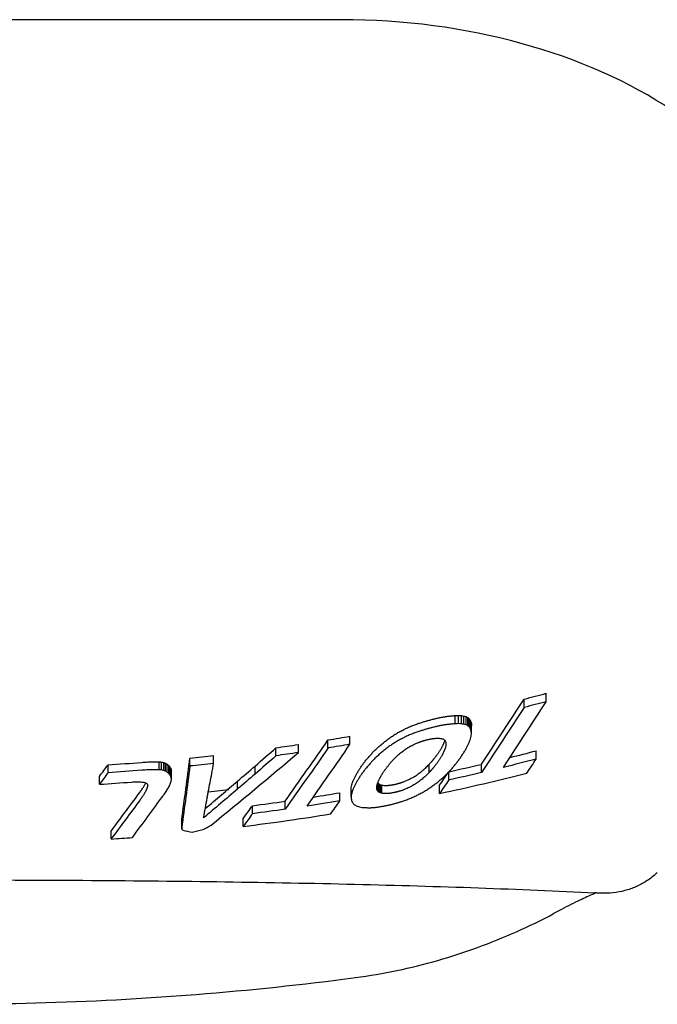
# Model space of a CAD drawing. Units: millimetres. Extents: x 0 to 1245, y -61 to 1362.
# Drawn here: x 607 to 637, y 554 to 601 of the extents above; entities that cross this region are included whole.
import ezdxf

# ---------------------------------------------------------------- set-up
doc = ezdxf.new("R2010")
doc.units = ezdxf.units.MM
doc.layers.add('PV-5398', color=7, linetype='Continuous')

# ---------------------------------------------------------------- blocks, each defined once
blk = doc.blocks.new('*U2')
at = {"layer": 'PV-5398'}
for p, q in [((714.993, -2355.458), (677.993, -2355.458)), ((724.795, -2388.111), (724.795, -2387.711)), ((723.741, -2388.384), (723.741, -2387.986)), ((720.438, -2389.167), (720.438, -2388.774)), ((720.591, -2389.164), (720.591, -2388.77)), ((720.727, -2389.172), (720.727, -2388.778)), ((720.847, -2389.191), (720.847, -2388.797)), ((720.95, -2389.222), (720.95, -2388.828)), ((721.035, -2389.265), (721.035, -2388.871)), ((721.102, -2389.32), (721.102, -2388.926)), ((721.152, -2389.386), (721.152, -2388.992)), ((721.187, -2389.464), (721.187, -2389.07)), ((721.205, -2389.553), (721.205, -2389.159)), ((721.208, -2389.654), (721.208, -2389.259)), ((714.338, -2390.328), (714.338, -2389.942)), ((715.392, -2390.153), (715.392, -2389.766)), ((719.989, -2390.12), (719.989, -2390.178)), ((711.845, -2390.7), (711.845, -2390.317)), ((712.919, -2390.547), (712.919, -2390.162)), ((724.308, -2390.862), (724.308, -2390.463)), ((706.248, -2391.372), (706.248, -2390.992)), ((706.363, -2391.382), (706.363, -2391.002)), ((706.466, -2391.404), (706.466, -2391.024)), ((706.558, -2391.438), (706.558, -2391.058)), ((707.724, -2391.19), (707.724, -2390.809)), ((708.859, -2391.071), (708.859, -2390.689)), ((703.798, -2391.513), (703.798, -2391.134)), ((706.638, -2391.483), (706.638, -2391.103)), ((706.707, -2391.541), (706.707, -2391.161)), ((706.764, -2391.61), (706.764, -2391.23)), ((706.803, -2391.675), (706.803, -2391.295)), ((706.827, -2391.744), (706.827, -2391.364)), ((706.836, -2391.816), (706.836, -2391.436)), ((710.846, -2391.576), (710.846, -2391.193)), ((719.179, -2391.506), (719.179, -2391.114)), ((720.12, -2391.86), (720.12, -2391.48)), ((721.694, -2391.506), (721.694, -2391.111)), ((703.392, -2392.066), (703.392, -2391.687)), ((710.007, -2392.292), (710.007, -2391.91)), ((710.007, -2392.292), (710.007, -2391.91)), ((716.717, -2392.386), (716.717, -2392.012)), ((708.601, -2392.424), (709.591, -2392.317)), ((714.905, -2392.859), (714.905, -2392.472)), ((715.445, -2392.653), (715.445, -2392.266)), ((716.677, -2392.293), (716.677, -2392.163)), ((716.69, -2392.342), (716.69, -2392.096)), ((716.753, -2392.423), (716.753, -2392.035)), ((716.799, -2392.455), (716.799, -2392.067)), ((716.856, -2392.48), (716.856, -2392.092)), ((716.925, -2392.497), (716.925, -2392.108)), ((719.684, -2392.508), (719.684, -2392.115)), ((708.548, -2392.723), (708.548, -2392.704)), ((712.291, -2393.262), (712.291, -2392.878)), ((710.717, -2393.473), (710.717, -2393.091)), ((707.33, -2394.196), (707.33, -2393.816)), ((710.281, -2394.082), (710.281, -2393.7)), ((703.948, -2394.685), (703.948, -2394.307))]:
    blk.add_line(p, q, dxfattribs=at)
for centre, major_axis, ratio, start_param, end_param in [((714.993, -2370.063), (22.262, 0), 0.656059, -0.015174, 1.570796), ((696.493, -2327.221), (85, 0), 0.75471, -1.244465, -1.231348), ((696.493, -2362.144), (-79.08, -124.874), 0.249587, 1.49638, 1.5217), ((696.493, -2363.495), (-79.545, -125.609), 0.249587, 1.507489, 1.532753), ((696.493, -2330.59), (-82.687, -27.408), 0.718575, 1.598786, 1.601238), ((696.493, -2329.573), (-83.722, -19.951), 0.73613, 1.661408, 1.662429), ((696.493, -2329.615), (-83.682, -20.273), 0.735504, 1.65975, 1.660752), ((696.493, -2329.655), (-83.643, -20.581), 0.734893, 1.658192, 1.659175), ((696.493, -2329.431), (-83.852, -18.863), 0.738164, 1.673512, 1.674482), ((696.493, -2328.874), (-84.317, -14.428), 0.745162, 1.712217, 1.713179), ((696.493, -2328.313), (-84.683, -9.776), 0.750372, 1.753587, 1.75454), ((696.493, -2328.66), (-84.471, -12.668), 0.747381, 1.729331, 1.730345), ((696.493, -2328.394), (-84.637, -10.47), 0.749728, 1.749487, 1.750497), ((696.493, -2328.128), (-84.774, -8.241), 0.751636, 1.770043, 1.771049), ((696.493, -2327.851), (-84.884, -5.892), 0.753143, 1.791752, 1.792744), ((696.493, -2327.584), (-84.956, -3.622), 0.754119, 1.812836, 1.813806), ((696.493, -2327.307), (-84.995, -1.254), 0.754639, 1.834808, 1.835755), ((696.493, -2326.999), (-84.994, 1.367), 0.754626, 1.859032, 1.859901), ((696.493, -2326.671), (-84.942, 4.147), 0.753935, 1.884558, 1.885405), ((696.493, -2326.32), (-84.833, 7.088), 0.75244, 1.911398, 1.912222), ((696.493, -2325.926), (-84.647, 10.322), 0.74987, 1.940619, 1.941421), ((696.493, -2325.531), (-84.402, 13.487), 0.746386, 1.968947, 1.969726), ((696.493, -2325.108), (-84.085, 16.771), 0.74172, 1.99789, 1.998646), ((696.493, -2324.966), (-83.968, 17.843), 0.739957, 2.00773, 2.008565), ((696.493, -2324.494), (-83.553, 21.292), 0.733445, 2.03738, 2.038174), ((696.493, -2323.961), (-83.047, 24.991), 0.724978, 2.068204, 2.068956), ((696.493, -2323.864), (-82.953, 25.635), 0.723342, 2.07407, 2.074804), ((696.493, -2324.296), (-83.366, 22.706), 0.730395, 2.051252, 2.051991), ((696.493, -2324.708), (-83.741, 19.788), 0.736444, 2.027919, 2.028663), ((696.493, -2322.443), (-81.574, 34.308), 0.696271, 2.141234, 2.14311), ((696.493, -2320.471), (-79.922, 44.33), 0.652822, 2.205654, 2.207329), ((696.493, -2317.947), (78.489, -54.882), 0.594465, -0.887738, -0.886263), ((696.493, -2314.508), (77.554, -67.106), 0.51843, -0.858523, -0.857259), ((696.493, -2309.515), (77.397, -83.087), 0.422897, -0.852771, -0.851728), ((696.493, -2301.821), (78.237, -106.787), 0.311153, -0.876275, -0.875452), ((696.493, -2289.328), (-79.993, 145.843), 0.197071, 2.209457, 2.210073), ((696.493, -2266.192), (-82.191, 221.034), 0.098052, 2.12296, 2.123383), ((696.493, -2204.226), (-84.117, 429.776), 0.028432, 2.00982, 2.01005), ((696.493, -1326.876), (-84.985, 3443.248), 0.00046, 1.884413, 1.884444), ((696.493, -2335.775), (-78.426, -55.464), 0.590964, 1.425331, 1.427498), ((696.493, -2334.654), (-79.037, -50.398), 0.620564, 1.446579, 1.448803), ((696.493, -2333.579), (-79.794, -45.151), 0.648697, 1.473807, 1.476089), ((696.493, -2332.542), (-80.686, -39.611), 0.674901, 1.507933, 1.510272), ((696.493, -2331.547), (-81.673, -33.719), 0.698413, 1.549487, 1.551883), ((696.493, -2513.021), (-85.084, -643.72), 0.013086, 1.76519, 1.765366), ((696.493, -2350.093), (-79.08, -124.877), 0.249578, 1.382321, 1.40689), ((696.493, -2327.221), (85, 0), 0.75471, -1.359279, -1.346582), ((696.493, -2340.746), (-77.354, -75.369), 0.467483, 1.385771, 1.387711), ((696.493, -2339.512), (-77.431, -70.641), 0.496346, 1.389924, 1.391913), ((696.493, -2338.314), (-77.607, -65.962), 0.525625, 1.396962, 1.398989), ((696.493, -2337.152), (-77.896, -61.283), 0.555078, 1.407408, 1.409473), ((696.493, -2333.529), (-80.765, -42.256), 0.664033, 1.495832, 1.497236), ((696.493, -2332.538), (-81.686, -36.705), 0.687924, 1.531815, 1.533263), ((696.493, -2330.775), (-83.529, -25.18), 0.724874, 1.617927, 1.618209), ((696.493, -2331.354), (-82.916, -29.228), 0.713794, 1.586843, 1.587119), ((696.493, -2331.941), (-82.296, -33.055), 0.701452, 1.55899, 1.55926), ((696.493, -2331.945), (-82.291, -33.083), 0.701357, 1.559065, 1.559333), ((696.493, -2331.324), (-82.946, -29.033), 0.714374, 1.589132, 1.589408), ((696.493, -2330.77), (-83.531, -25.166), 0.724909, 1.619411, 1.619693), ((696.493, -2330.572), (-83.736, -23.723), 0.728385, 1.631217, 1.631498), ((696.493, -2330.663), (-83.642, -24.39), 0.726808, 1.62615, 1.626423), ((696.493, -2330.759), (-83.543, -25.081), 0.725119, 1.620918, 1.621182), ((696.493, -2330.756), (-83.545, -25.066), 0.725157, 1.621301, 1.621565), ((696.493, -2330.657), (-83.648, -24.347), 0.726911, 1.627291, 1.627563), ((696.493, -2330.541), (-83.767, -23.5), 0.7289, 1.634363, 1.634644), ((696.493, -2329.161), (-84.978, -12.617), 0.747528, 1.725817, 1.726376), ((696.493, -2329.141), (-84.992, -12.448), 0.747721, 1.72783, 1.72839), ((696.493, -2329.16), (-84.979, -12.605), 0.747541, 1.727038, 1.727598), ((696.493, -2328.92), (-85.131, -10.591), 0.749672, 1.745037, 1.745585), ((696.493, -2328.469), (-85.35, -6.735), 0.752685, 1.779249, 1.779775), ((696.493, -2327.971), (-85.481, -2.405), 0.754452, 1.817882, 1.818385), ((696.493, -2327.439), (-85.483, 2.242), 0.754486, 1.859391, 1.859931), ((696.493, -2326.921), (-85.35, 6.731), 0.752688, 1.899435, 1.899961), ((696.493, -2326.38), (-85.079, 11.315), 0.748951, 1.939949, 1.940461), ((696.493, -2326.019), (-84.835, 14.28), 0.745471, 1.966016, 1.966508), ((696.493, -2325.944), (-84.779, 14.878), 0.744664, 1.971625, 1.972091), ((696.493, -2325.809), (-84.673, 15.963), 0.743111, 1.98133, 1.981767), ((696.493, -2324.139), (-83.083, 28.154), 0.71693, 2.080902, 2.081363), ((696.493, -2324.07), (-83.012, 28.612), 0.715609, 2.084865, 2.085317), ((696.493, -2323.973), (-82.913, 29.247), 0.71374, 2.090131, 2.090573), ((696.493, -2323.568), (-82.499, 31.822), 0.705631, 2.109682, 2.110113), ((696.493, -2322.765), (-81.708, 36.576), 0.688435, 2.1433, 2.143718), ((696.493, -2321.945), (-80.967, 41.016), 0.669713, 2.17186, 2.172264), ((696.493, -2320.265), (-79.725, 49.068), 0.629542, 2.214839, 2.215812), ((696.493, -2317.52), (78.465, -60.244), 0.563774, -0.886924, -0.88609), ((696.493, -2313.667), (77.829, -73.905), 0.478943, -0.86776, -0.867064), ((696.493, -2376.38), (-81.342, -185.342), 0.133099, 1.55485, 1.555086), ((696.493, -2307.856), (78.104, -93.029), 0.373925, -0.874895, -0.874339), ((696.493, -2376.567), (-81.36, -185.983), 0.132319, 1.555818, 1.556054), ((696.493, -2376.366), (-81.34, -185.294), 0.133156, 1.555268, 1.555502), ((696.493, -2298.197), (-79.494, 124.51), 0.252821, 2.225293, 2.225711), ((696.493, -2376.326), (-81.336, -185.157), 0.133323, 1.555346, 1.555577), ((696.493, -2389.129), (-82.352, -229.467), 0.091741, 1.599975, 1.60004), ((696.493, -2278.894), (-81.912, 189.731), 0.129184, 2.139414, 2.139694), ((696.493, -2239.775), (-84.027, 327.597), 0.048235, 2.034828, 2.034995), ((696.493, -2133.228), (-85.158, 711.951), 0.010731, 1.938589, 1.938669), ((696.493, -2376.767), (-81.636, -180.095), 0.141108, 1.560222, 1.560588), ((696.493, -2377.552), (-81.712, -182.669), 0.137774, 1.563598, 1.563946), ((696.493, -2381.598), (-82.077, -195.978), 0.122211, 1.578796, 1.579107), ((696.493, -2390.673), (-82.747, -226.085), 0.095186, 1.608599, 1.608855), ((696.493, -2404.763), (-83.483, -273.353), 0.067536, 1.645654, 1.645855), ((696.493, -2418.733), (-83.97, -320.637), 0.05022, 1.674026, 1.674407), ((696.493, -2338.755), (-77.822, -81.365), 0.435221, 1.287425, 1.337082), ((696.493, -2338.636), (-77.415, -84.049), 0.417604, 1.314801, 1.326736), ((696.493, -2327.221), (85, 0), 0.75471, -1.389186, -1.376323), ((696.493, -2351.443), (-79.545, -125.609), 0.249587, 1.393765, 1.418249), ((696.493, -2346.374), (-77.799, -96.599), 0.354443, 1.392595, 1.393352), ((696.493, -2345.646), (-77.695, -93.849), 0.367336, 1.390328, 1.391096), ((696.493, -2344.937), (-77.603, -91.178), 0.380366, 1.388431, 1.38921), ((696.493, -2343.453), (-77.447, -85.591), 0.409247, 1.384732, 1.386552), ((696.493, -2342.065), (-77.361, -80.363), 0.438223, 1.384114, 1.385993), ((696.493, -2341.928), (-77.802, -77.309), 0.458621, 1.394129, 1.3952), ((696.493, -2340.833), (-77.839, -73.274), 0.482774, 1.396236, 1.397339), ((696.493, -2339.793), (-77.938, -69.382), 0.506709, 1.400141, 1.401278), ((696.493, -2338.13), (-78.261, -62.962), 0.546846, 1.410576, 1.411803), ((696.493, -2336.869), (-78.679, -57.836), 0.578589, 1.424127, 1.425399), ((696.493, -2335.69), (-79.238, -52.749), 0.608876, 1.442444, 1.44376), ((696.493, -2334.579), (-79.937, -47.586), 0.637491, 1.466147, 1.467507), ((696.493, -2356.255), (-78.735, -117.489), 0.272598, 1.459552, 1.459972), ((696.493, -2357.062), (-78.861, -120.159), 0.263965, 1.4639, 1.464313), ((696.493, -2358.05), (-79.013, -123.426), 0.253889, 1.469143, 1.469543), ((696.493, -2359.494), (-79.233, -128.215), 0.240032, 1.476632, 1.477014), ((696.493, -2361.008), (-79.459, -133.252), 0.226539, 1.484434, 1.484798), ((696.493, -2362.743), (-79.711, -139.043), 0.212279, 1.493227, 1.493572), ((696.493, -2364.71), (-79.985, -145.636), 0.197512, 1.502981, 1.503307), ((696.493, -2366.802), (-80.262, -152.681), 0.183264, 1.513089, 1.513397), ((696.493, -2376.188), (-81.323, -184.683), 0.133905, 1.553631, 1.553863), ((696.493, -2376.39), (-81.343, -185.377), 0.133055, 1.554657, 1.554891), ((696.493, -2361.766), (-79.816, -131.547), 0.233035, 1.492403, 1.49296), ((696.493, -2361.782), (-79.818, -131.598), 0.232898, 1.493035, 1.493592), ((696.493, -2363.329), (-80.036, -136.535), 0.220264, 1.500788, 1.501315), ((696.493, -2367.132), (-80.546, -148.742), 0.192827, 1.518657, 1.519126), ((696.493, -2372.079), (-81.142, -164.769), 0.163553, 1.540561, 1.540969), ((696.493, -2376.033), (-81.563, -177.69), 0.144327, 1.556984, 1.557369), ((696.493, -2329.845), (85, 0), 0.75471, -1.252942, -1.237414), ((696.493, -2327.221), (85, 0), 0.75471, -1.484745, -1.465654), ((696.493, -2327.148), (-84.991, 1.625), 0.754591, 1.690366, 1.69215), ((696.493, -2326.993), (-84.917, 4.988), 0.753588, 1.721957, 1.723687), ((696.493, -2326.826), (-84.759, 8.505), 0.751435, 1.754708, 1.756383), ((696.493, -2326.644), (-84.509, 12.192), 0.74793, 1.78861, 1.790228), ((696.493, -2326.444), (-84.157, 16.076), 0.7428, 1.823695, 1.82526), ((696.493, -2326.229), (-83.713, 20.019), 0.736, 1.858528, 1.860038), ((696.493, -2325.55), (-82.12, 31.001), 0.70772, 1.946895, 1.948254), ((696.493, -2324.319), (-79.601, 46.423), 0.64215, 2.04551, 2.046733), ((696.493, -2322.763), (77.9, -61.239), 0.555355, -1.041558, -1.040472), ((696.493, -2320.743), (77.347, -77.442), 0.455167, -1.024501, -1.023551), ((696.493, -2410.924), (-84.582, -636.702), 0.013217, 1.599497, 1.60415), ((696.493, -2327.221), (85, 0), 0.75471, -1.438273, -1.424791), ((696.493, -2352.064), (-78.783, -118.506), 0.269266, 1.417424, 1.418054), ((696.493, -2351.14), (-78.614, -114.902), 0.281323, 1.412783, 1.413429), ((696.493, -2350.046), (-78.415, -110.662), 0.296428, 1.407333, 1.408002), ((696.493, -2349.006), (-78.23, -106.65), 0.311689, 1.402403, 1.403094), ((696.493, -2347.502), (-77.975, -100.884), 0.335395, 1.395484, 1.396251), ((696.493, -2347.212), (-77.928, -99.779), 0.340189, 1.394871, 1.395631), ((696.493, -2346.9), (-77.879, -98.591), 0.345432, 1.394182, 1.394937), ((696.493, -2350.439), (-78.733, -108.214), 0.308059, 1.415739, 1.416187), ((696.493, -2348.94), (-78.488, -102.735), 0.330071, 1.40889, 1.409377), ((696.493, -2347.842), (-78.32, -98.739), 0.347351, 1.404438, 1.404952), ((696.493, -2347.045), (-78.206, -95.847), 0.360531, 1.401649, 1.402178), ((696.493, -2346.273), (-78.104, -93.049), 0.373828, 1.399253, 1.399799), ((696.493, -2346.446), (-78.126, -93.676), 0.370802, 1.400428, 1.401357), ((696.493, -2344.745), (-77.937, -87.538), 0.401623, 1.39595, 1.396929), ((696.493, -2343.204), (-77.829, -81.959), 0.431881, 1.393855, 1.394885), ((696.493, -2348.368), (-77.611, -91.422), 0.379154, 1.42123, 1.42153), ((696.493, -2348.928), (-77.675, -93.283), 0.370054, 1.423375, 1.423667), ((696.493, -2349.298), (-77.719, -94.507), 0.364201, 1.424956, 1.425235), ((696.493, -2349.244), (-77.713, -94.329), 0.365045, 1.425045, 1.425311), ((696.493, -2349.228), (-77.711, -94.276), 0.365298, 1.425254, 1.425508), ((696.493, -2351.839), (-78.063, -102.906), 0.326837, 1.435846, 1.436101), ((696.493, -2352.686), (-78.188, -105.711), 0.315406, 1.439834, 1.440079), ((696.493, -2353.56), (-78.32, -108.604), 0.304136, 1.444062, 1.444299), ((696.493, -2353.596), (-78.325, -108.725), 0.303674, 1.444468, 1.444704), ((696.493, -2352.627), (-78.179, -105.52), 0.316167, 1.440295, 1.44054), ((696.493, -2351.725), (-78.047, -102.547), 0.328337, 1.436597, 1.436853), ((696.493, -2353.335), (-78.285, -107.854), 0.307009, 1.443992, 1.444438), ((696.493, -2354.008), (-78.388, -110.075), 0.2986, 1.447548, 1.447988), ((696.493, -2354.738), (-78.5, -112.484), 0.28981, 1.451421, 1.451854), ((696.493, -2355.427), (-78.607, -114.757), 0.281824, 1.455136, 1.455563), ((696.493, -2353.908), (-78.658, -106.559), 0.31451, 1.452143, 1.4525), ((696.493, -2354.149), (-78.693, -107.325), 0.311505, 1.453539, 1.453898), ((696.493, -2354.818), (-78.79, -109.447), 0.303363, 1.456819, 1.45717), ((696.493, -2355.945), (-78.956, -113.025), 0.290242, 1.462212, 1.462542), ((696.493, -2357.234), (-79.149, -117.124), 0.276095, 1.46845, 1.468759), ((696.493, -2355.424), (-78.88, -111.377), 0.296192, 1.460514, 1.46087), ((696.493, -2356.345), (-79.016, -114.293), 0.285765, 1.465024, 1.465357), ((696.493, -2357.446), (-79.18, -117.785), 0.273902, 1.470409, 1.470719), ((696.493, -2358.293), (-79.306, -120.478), 0.265191, 1.474655, 1.474958), ((696.493, -2358.81), (-79.383, -122.12), 0.260057, 1.477368, 1.477675), ((696.493, -2359.314), (-79.458, -123.723), 0.255176, 1.480032, 1.480342), ((696.493, -2361.75), (-79.813, -131.495), 0.233172, 1.49177, 1.492327), ((696.493, -2365.139), (-79.499, -124.621), 0.252495, 1.519877, 1.525272), ((696.493, -2336.702), (-79.137, -126.116), 0.245976, 1.278461, 1.283259), ((696.493, -2318.018), (77.848, -97.839), 0.348802, -1.038016, -1.037203), ((696.493, -2314.156), (-79.159, 126.593), 0.244607, 2.064132, 2.064807), ((696.493, -2309.487), (-80.608, 162.113), 0.166353, 2.014775, 2.01524), ((696.493, -2297.388), (-82.802, 257.278), 0.074646, 1.920297, 1.920583), ((696.493, -2245.845), (-84.628, 676.232), 0.01174, 1.786214, 1.786323), ((696.493, -2393.621), (-84.721, -463.589), 0.024842, 1.579802, 1.580838), ((696.493, -2338.418), (-77.394, -82.89), 0.423991, 1.304213, 1.314215), ((696.493, -2357.988), (-79.841, -142.127), 0.205186, 1.448799, 1.449273), ((696.493, -2356.874), (-79.65, -137.626), 0.215653, 1.442793, 1.443287), ((696.493, -2355.907), (-79.481, -133.742), 0.225283, 1.437626, 1.438137), ((696.493, -2354.972), (-79.314, -130.006), 0.235112, 1.432644, 1.433174), ((696.493, -2353.113), (-78.976, -122.633), 0.256288, 1.422265, 1.422888), ((696.493, -2352.575), (-78.877, -120.513), 0.262848, 1.419754, 1.420381), ((696.493, -2356.79), (-79.834, -131.965), 0.231926, 1.446353, 1.446712), ((696.493, -2355.014), (-79.528, -125.248), 0.250643, 1.436842, 1.43723), ((696.493, -2353.609), (-79.282, -119.969), 0.266808, 1.429471, 1.429884), ((696.493, -2352.57), (-79.1, -116.09), 0.279578, 1.424232, 1.424663), ((696.493, -2351.594), (-78.93, -112.461), 0.292261, 1.419453, 1.419901), ((696.493, -2351.16), (-78.855, -110.857), 0.298103, 1.417633, 1.418091), ((696.493, -2351.164), (-78.856, -110.87), 0.298055, 1.418109, 1.418567), ((696.493, -2351.16), (-78.855, -110.856), 0.298105, 1.418548, 1.419005), ((696.493, -2352.196), (-79.034, -114.674), 0.284441, 1.424439, 1.424848), ((696.493, -2341.785), (-77.487, -68.825), 0.507651, 1.410983, 1.412133), ((696.493, -2342.746), (-77.394, -72.271), 0.486292, 1.409478, 1.410606), ((696.493, -2343.746), (-77.351, -75.779), 0.465033, 1.409383, 1.410488), ((696.493, -2344.941), (-77.357, -79.893), 0.440911, 1.410666, 1.411738), ((696.493, -2346.349), (-77.427, -84.664), 0.41425, 1.413722, 1.414753), ((696.493, -2347.886), (-77.56, -89.814), 0.387214, 1.418561, 1.419448), ((696.493, -2347.792), (-77.551, -89.506), 0.388778, 1.41918, 1.41949), ((696.493, -2341.266), (-78.006, -67.595), 0.517838, 1.417551, 1.417653), ((696.493, -2359.829), (-79.035, -123.905), 0.252455, 1.470271, 1.475264), ((696.493, -2330.399), (85.5, 0), 0.75471, -1.296117, -1.244833), ((696.493, -2392.628), (-82.96, -237.771), 0.086997, 1.605696, 1.605716), ((696.493, -2348.56), (-77.99, -89.473), 0.391623, 1.427818, 1.42859), ((696.493, -2349.52), (-78.088, -92.558), 0.376218, 1.431377, 1.432139), ((696.493, -2329.845), (85, 0), 0.75471, -1.288924, -1.269785), ((696.493, -2350.498), (-78.2, -95.692), 0.361252, 1.435378, 1.436132), ((696.493, -2351.572), (-78.335, -99.122), 0.345651, 1.44006, 1.440803), ((696.493, -2352.618), (-78.476, -102.456), 0.331244, 1.444929, 1.445664), ((696.493, -2353.746), (-78.635, -106.048), 0.316538, 1.450373, 1.451098), ((696.493, -2353.572), (-78.61, -105.493), 0.318754, 1.450356, 1.450712), ((696.493, -2327.769), (-85.499, -0.573), 0.754695, 1.646515, 1.664472), ((696.493, -2327.537), (-85.421, 4.876), 0.753651, 1.71252, 1.715418), ((696.493, -2326.905), (-84.388, 18.6), 0.738831, 1.833855, 1.836193), ((696.493, -2325.883), (-81.761, 36.263), 0.689658, 1.971607, 1.973385), ((696.493, -2323.912), (78.54, -59.359), 0.569242, -1.058759, -1.057523), ((696.493, -2346.371), (-81.205, -180.614), 0.139045, 1.37807, 1.378331), ((696.493, -2318.877), (78.487, -102.71), 0.330177, -1.055961, -1.055253), ((696.493, -2353.346), (-82.631, -220.212), 0.099729, 1.431622, 1.43201), ((696.493, -2370.227), (-84.234, -356.454), 0.041125, 1.519478, 1.519703), ((696.493, -2475.678), (-85.382, -1224.402), 0.003662, 1.639536, 1.639598), ((696.493, -2338.498), (-77.402, -83.343), 0.421486, 1.286012, 1.304422), ((696.493, -2389.722), (-84.629, -436.72), 0.02788, 1.570014, 1.572012), ((696.493, -2330.622), (-82.694, -27.361), 0.718708, 1.497002, 1.497012), ((696.493, -2325.748), (-83.11, 27.978), 0.717428, 1.976447, 1.976456), ((696.493, -2377.606), (-82.257, -224.422), 0.095443, 1.541441, 1.541697), ((696.493, -2373.173), (-81.856, -205.448), 0.111488, 1.523594, 1.523881), ((696.493, -2369.513), (-81.467, -189.91), 0.127691, 1.507412, 1.507731), ((696.493, -2367.527), (-81.233, -181.539), 0.137852, 1.498195, 1.498537), ((696.493, -2366.728), (-81.133, -178.188), 0.142246, 1.494584, 1.494939), ((696.493, -2365.902), (-81.027, -174.734), 0.146986, 1.490783, 1.491152), ((696.493, -2360.329), (-80.224, -151.671), 0.185217, 1.46128, 1.461719), ((696.493, -2359.097), (-80.025, -146.635), 0.195398, 1.454727, 1.455183), ((696.493, -2381.092), (-82.785, -228.074), 0.093715, 1.556754, 1.557067), ((696.493, -2305.021), (-78.859, 120.129), 0.264061, 2.193526, 2.19392), ((696.493, -2379.521), (-82.661, -221.698), 0.09855, 1.551333, 1.55152), ((696.493, -2373.353), (-82.098, -196.824), 0.121309, 1.526901, 1.527118), ((696.493, -2368.554), (-81.563, -177.683), 0.144338, 1.505491, 1.505737), ((696.493, -2365.928), (-81.229, -167.304), 0.159506, 1.492964, 1.493231), ((696.493, -2364.892), (-81.089, -163.235), 0.166074, 1.488019, 1.488297), ((696.493, -2363.948), (-80.957, -159.539), 0.172375, 1.483466, 1.483755), ((696.493, -2362.16), (-80.696, -152.576), 0.185193, 1.474407, 1.474694), ((696.493, -2361.29), (-80.564, -149.203), 0.191885, 1.470056, 1.470354), ((696.493, -2360.459), (-80.435, -145.997), 0.198564, 1.465882, 1.466191), ((696.493, -2358.829), (-80.174, -139.737), 0.212571, 1.457299, 1.457629), ((696.493, -2331.582), (-84.244, -15.198), 0.744093, 1.689855, 1.690419), ((696.493, -2332.238), (-83.637, -20.635), 0.734786, 1.644515, 1.645086), ((696.493, -2332.884), (-82.956, -25.615), 0.723394, 1.604666, 1.605244), ((696.493, -2333.345), (-82.45, -28.932), 0.71417, 1.579459, 1.580032), ((696.493, -2333.675), (-82.089, -31.19), 0.707106, 1.563111, 1.563667), ((696.493, -2334.05), (-81.687, -33.635), 0.698716, 1.545999, 1.54654), ((696.493, -2334.519), (-81.2, -36.543), 0.687717, 1.526526, 1.527977), ((696.493, -2335.54), (-80.243, -42.314), 0.662599, 1.491983, 1.493381), ((696.493, -2336.638), (-79.39, -47.859), 0.634546, 1.464174, 1.46552), ((696.493, -2337.833), (-78.67, -53.306), 0.603816, 1.442509, 1.443802), ((696.493, -2339.13), (-78.106, -58.727), 0.571011, 1.426623, 1.427863), ((696.493, -2340.55), (-77.699, -64.254), 0.536386, 1.415907, 1.417095), ((696.493, -2342.733), (-77.915, -70.077), 0.502397, 1.418055, 1.420036), ((696.493, -2344.074), (-77.819, -74.7), 0.474151, 1.417312, 1.419243), ((696.493, -2345.58), (-77.808, -79.746), 0.444446, 1.418937, 1.420809), ((696.493, -2347.191), (-77.88, -85.036), 0.414936, 1.422845, 1.424658), ((696.493, -2339.918), (-79.06, -124.455), 0.250822, 1.282569, 1.298741), ((696.493, -2340.161), (-79.158, -126.578), 0.244651, 1.301885, 1.303174), ((696.493, -2341.421), (-79.644, -137.482), 0.215999, 1.319186, 1.320256), ((696.493, -2343.356), (-80.323, -154.267), 0.180257, 1.343863, 1.344715), ((696.493, -2283.907), (-84.539, 414.404), 0.030843, 1.828541, 1.82872), ((696.493, -2342.49), (-79.971, -135.049), 0.223966, 1.326756, 1.327481), ((696.493, -2343.489), (-80.303, -142.797), 0.205559, 1.338628, 1.339294), ((696.493, -2344.763), (-80.7, -152.69), 0.184972, 1.35308, 1.353688), ((696.493, -2346.302), (-81.139, -164.681), 0.163696, 1.369576, 1.370128), ((696.493, -2348.191), (-81.617, -179.463), 0.141944, 1.388363, 1.388861), ((696.493, -2395.936), (-84.771, -480.222), 0.023201, 1.582011, 1.582206), ((696.493, -2329.845), (85, 0), 0.75471, -1.367608, -1.35245), ((696.493, -2477.407), (-84.617, -665.424), 0.012119, 1.700639, 1.700802), ((696.493, -2400.011), (-83.505, -321.887), 0.049309, 1.607986, 1.60835), ((696.493, -2822.816), (-85.459, -2091.087), 0.00126, 1.778242, 1.77827), ((696.493, -2449.222), (-84.853, -511.396), 0.020531, 1.685973, 1.686096), ((696.493, -2400.381), (-83.851, -307.315), 0.05437, 1.612516, 1.612733), ((696.493, -2311.975), (77.705, -94.112), 0.36608, -0.912789, -0.91223), ((696.493, -2317.143), (77.359, -74.699), 0.471515, -0.902308, -0.901618), ((696.493, -2321.083), (78.101, -58.784), 0.570657, -0.923181, -0.922346), ((696.493, -2323.871), (-79.74, 45.508), 0.646879, 2.167212, 2.168191), ((696.493, -2324.52), (-80.302, 41.947), 0.664322, 2.148553, 2.148956), ((696.493, -2324.987), (-80.751, 39.226), 0.676577, 2.13248, 2.132894), ((696.493, -2325.404), (-81.178, 36.674), 0.687195, 2.116374, 2.116799), ((696.493, -2326.004), (-81.83, 32.769), 0.701775, 2.089741, 2.09017), ((696.493, -2326.869), (-82.809, 26.599), 0.720797, 2.043725, 2.044152), ((696.493, -2327.73), (-83.744, 19.768), 0.736483, 1.98876, 1.989185), ((696.493, -2327.381), (-83.379, 22.614), 0.7306, 2.012678, 2.013197), ((696.493, -2328.108), (-84.106, 16.568), 0.74204, 1.962725, 1.963241), ((696.493, -2328.841), (-84.666, 10.04), 0.750133, 1.906816, 1.907329), ((696.493, -2329.277), (-84.88, 6.005), 0.753083, 1.871833, 1.872341), ((696.493, -2329.532), (-84.956, 3.613), 0.754122, 1.851175, 1.851677), ((696.493, -2329.789), (-84.995, 1.19), 0.754646, 1.830181, 1.830677), ((696.493, -2330.031), (-84.996, -1.087), 0.754656, 1.810465, 1.811008), ((696.493, -2330.276), (-84.962, -3.385), 0.754194, 1.790616, 1.791152), ((696.493, -2330.533), (-84.889, -5.769), 0.753208, 1.770049, 1.770579), ((696.493, -2330.976), (-84.679, -9.832), 0.750322, 1.734821, 1.735346), ((696.493, -2331.722), (-84.126, -16.378), 0.742337, 1.678721, 1.679243), ((696.493, -2332.481), (-83.385, -22.572), 0.730694, 1.627498, 1.628018), ((696.493, -2338.013), (-79.355, -51.824), 0.614183, 1.452598, 1.454796), ((696.493, -2339.183), (-78.784, -56.779), 0.585011, 1.437253, 1.439373), ((696.493, -2340.368), (-78.369, -61.451), 0.556274, 1.427063, 1.429124), ((696.493, -2341.521), (-78.094, -65.749), 0.529388, 1.42116, 1.423182), ((696.493, -2341.228), (-79.529, -125.261), 0.250606, 1.294146, 1.311619), ((696.493, -2341.657), (-79.682, -128.597), 0.241066, 1.316529, 1.317313), ((696.493, -2395.752), (-84.767, -478.931), 0.023322, 1.57927, 1.58125), ((696.493, -2389.728), (-84.629, -436.758), 0.027876, 1.569339, 1.569811), ((696.493, -2329.845), (85, 0), 0.75471, -1.402661, -1.383849), ((696.493, -2353.205), (-79.499, -124.61), 0.252525, 1.405722, 1.410948), ((696.493, -1709.521), (-85.477, 2798.732), 0.000704, 1.817352, 1.817388), ((696.493, -2235.296), (-84.608, 431.255), 0.028565, 1.938937, 1.939159), ((696.493, -2280.337), (-82.866, 232.449), 0.090594, 2.043432, 2.043822), ((696.493, -2298.261), (-80.828, 156.042), 0.17865, 2.127081, 2.127638), ((696.493, -2332.464), (-84.42, -18.328), 0.739306, 1.660794, 1.661725), ((696.493, -2332.758), (-84.13, -20.749), 0.734799, 1.64159, 1.642507), ((696.493, -2332.93), (-83.953, -22.122), 0.731961, 1.631251, 1.632162), ((696.493, -2332.921), (-83.962, -22.05), 0.732116, 1.632751, 1.633661), ((696.493, -2332.911), (-83.973, -21.97), 0.732287, 1.634316, 1.635226), ((696.493, -2333.888), (-82.916, -29.222), 0.713812, 1.578064, 1.580556), ((696.493, -2334.843), (-81.894, -35.466), 0.692713, 1.535564, 1.537984), ((696.493, -2335.872), (-80.905, -41.397), 0.667987, 1.500084, 1.502433), ((696.493, -2336.93), (-80.051, -46.816), 0.641526, 1.472849, 1.475123), ((696.493, -2347.897), (-79.035, -123.908), 0.252445, 1.356867, 1.362073), ((696.493, -2309.867), (78.755, -108.688), 0.306244, -0.946202, -0.945409), ((696.493, -2315.577), (77.9, -85.992), 0.409795, -0.920462, -0.919473), ((696.493, -2319.421), (77.905, -70.391), 0.500455, -0.919621, -0.918437), ((696.493, -2322.27), (78.675, -57.886), 0.578287, -0.94083, -0.939441), ((696.493, -2324.412), (-80.009, 47.098), 0.640057, 2.1602, 2.161802), ((696.493, -2326.068), (-81.609, 37.166), 0.686095, 2.104322, 2.106139), ((696.493, -2326.056), (-81.596, 37.244), 0.685781, 2.106654, 2.107408), ((696.493, -2326.771), (-82.411, 32.355), 0.70385, 2.073656, 2.074429), ((696.493, -2327.457), (-83.226, 27.222), 0.719533, 2.035964, 2.036755), ((696.493, -2327.968), (-83.823, 23.091), 0.729832, 2.004016, 2.004831), ((696.493, -2328.338), (-84.229, 19.948), 0.736361, 1.979086, 1.979933), ((696.493, -2328.682), (-84.575, 16.913), 0.741652, 1.954511, 1.95539), ((696.493, -2329.131), (-84.962, 12.809), 0.747304, 1.920345, 1.921284), ((696.493, -2329.486), (-85.205, 9.458), 0.7507, 1.892234, 1.893153), ((696.493, -2329.852), (-85.383, 5.949), 0.753132, 1.86244, 1.863339), ((696.493, -2330.131), (-85.465, 3.24), 0.754243, 1.839494, 1.840387), ((696.493, -2330.269), (-85.488, 1.9), 0.754549, 1.828573, 1.829478), ((696.493, -2330.401), (-85.499, 0.617), 0.754693, 1.81816, 1.819076), ((696.493, -2330.602), (-85.494, -1.319), 0.754632, 1.801983, 1.802858), ((696.493, -2330.875), (-85.448, -3.945), 0.754017, 1.779702, 1.780591), ((696.493, -2331.147), (-85.359, -6.527), 0.752809, 1.757892, 1.758795), ((696.493, -2331.409), (-85.234, -8.975), 0.751103, 1.73737, 1.738276), ((696.493, -2331.698), (-85.055, -11.631), 0.74862, 1.715183, 1.716085), ((696.493, -2331.975), (-84.85, -14.112), 0.745691, 1.694707, 1.695606), ((696.493, -2332.168), (-84.689, -15.805), 0.743344, 1.68115, 1.682093), ((696.493, -2584.11), (-84.956, -1992.579), 0.001371, 1.666502, 1.666525), ((696.493, -2330.399), (85.5, 0), 0.75471, -1.408829, -1.358973), ((696.493, -2304.018), (-82.547, 216.152), 0.103054, 1.961465, 1.961635), ((696.493, -2319.278), (78.574, -104.694), 0.321984, -1.03826, -1.037802), ((696.493, -2326.807), (-79.808, 48.479), 0.632728, 2.065461, 2.070671), ((696.493, -2331.928), (-83.576, -24.857), 0.725674, 1.491162, 1.497347), ((696.493, -2335.667), (-78.403, -61.016), 0.558982, 1.299588, 1.304132), ((696.493, -2330.404), (85.5, 0), 0.75471, -1.48349, -1.471506)]:
    blk.add_ellipse(centre, major_axis=major_axis, ratio=ratio, start_param=start_param, end_param=end_param, dxfattribs=at)
at = {"layer": 'PV-5398', "extrusion": (0, 0, -1)}
for centre, major_axis, ratio, start_param, end_param in [((696.493, -2327.221), (-85.5, 0), 0.75471, -1.90818, -1.895149), ((696.493, -2362.144), (-79.545, -125.609), 0.249587, -1.519721, -1.494565), ((696.493, -2323.961), (-83.535, 25.138), 0.724978, -2.067254, -2.066506), ((696.493, -2323.864), (-83.441, 25.786), 0.723342, -2.073097, -2.072368), ((696.493, -2324.296), (-83.857, 22.839), 0.730395, -2.050279, -2.049545), ((696.493, -2324.708), (-84.234, 19.904), 0.736444, -2.026947, -2.026207), ((696.493, -2322.443), (-82.054, 34.509), 0.696271, -2.141381, -2.139517), ((696.493, -2320.471), (-80.392, 44.59), 0.652822, -2.20559, -2.203925), ((696.493, -2317.947), (-78.951, 55.204), 0.594465, -2.253581, -2.252116), ((696.493, -2331.547), (-82.153, -33.917), 0.698413, -1.550316, -1.547936), ((696.493, -2330.59), (-83.173, -27.569), 0.718575, -1.599656, -1.597219), ((696.493, -2329.573), (-84.214, -20.069), 0.73613, -1.66084, -1.659826), ((696.493, -2329.615), (-84.174, -20.392), 0.735504, -1.659157, -1.658162), ((696.493, -2329.655), (-84.136, -20.702), 0.734893, -1.657574, -1.656597), ((696.493, -2329.431), (-84.345, -18.974), 0.738164, -1.672875, -1.671911), ((696.493, -2328.874), (-84.813, -14.513), 0.745162, -1.711566, -1.71061), ((696.493, -2328.313), (-85.181, -9.834), 0.750372, -1.752921, -1.751974), ((696.493, -2328.66), (-84.968, -12.743), 0.747381, -1.728719, -1.727712), ((696.493, -2328.394), (-85.135, -10.532), 0.749728, -1.748865, -1.747861), ((696.493, -2328.128), (-85.273, -8.289), 0.751636, -1.769411, -1.768411), ((696.493, -2327.851), (-85.383, -5.927), 0.753143, -1.7911, -1.790114), ((696.493, -2327.584), (-85.456, -3.643), 0.754119, -1.812156, -1.811192), ((696.493, -2327.307), (-85.495, -1.262), 0.754639, -1.834099, -1.833157), ((696.493, -2326.999), (-85.494, 1.375), 0.754626, -1.858239, -1.857375), ((696.493, -2326.671), (-85.442, 4.172), 0.753935, -1.883737, -1.882896), ((696.493, -2326.32), (-85.332, 7.13), 0.75244, -1.910549, -1.90973), ((696.493, -2325.926), (-85.145, 10.383), 0.74987, -1.939743, -1.938947), ((696.493, -2325.531), (-84.898, 13.567), 0.746386, -1.968043, -1.967269), ((696.493, -2325.108), (-84.579, 16.87), 0.74172, -1.996959, -1.996207), ((696.493, -2324.966), (-84.462, 17.948), 0.739957, -2.006872, -2.006043), ((696.493, -2324.494), (-84.045, 21.417), 0.733445, -2.036476, -2.035687), ((696.493, -2314.508), (-78.011, 67.501), 0.51843, -2.282577, -2.281322), ((696.493, -2309.515), (-77.853, 83.576), 0.422897, -2.288102, -2.287065), ((696.493, -2301.821), (-78.697, 107.415), 0.311153, -2.264372, -2.263554), ((696.493, -2289.328), (-80.464, 146.701), 0.197071, -2.208301, -2.207689), ((696.493, -2266.192), (-82.674, 222.334), 0.098052, -2.121608, -2.121188), ((696.493, -2204.226), (-84.612, 432.304), 0.028432, -2.008274, -2.008045), ((696.493, -1326.876), (-85.485, 3463.502), 0.00046, -1.882667, -1.882637), ((696.493, -2337.152), (78.355, 61.643), 0.555078, -4.549571, -4.547518), ((696.493, -2335.775), (78.887, 55.79), 0.590964, -4.567582, -4.565428), ((696.493, -2334.654), (-79.502, -50.694), 0.620564, -1.44728, -1.44507), ((696.493, -2333.579), (-80.264, -45.416), 0.648697, -1.474552, -1.472284), ((696.493, -2332.542), (-81.161, -39.844), 0.674901, -1.50872, -1.506396), ((696.493, -2327.221), (-85.5, 0), 0.75471, -1.764118, -1.751333), ((696.493, -2350.093), (-79.545, -125.612), 0.249578, -1.405634, -1.381215), ((696.493, -2327.221), (-85.5, 0), 0.75471, -1.793677, -1.781058), ((696.493, -2342.065), (77.816, 80.835), 0.438223, -4.52614, -4.524272), ((696.493, -2340.746), (77.809, 75.813), 0.467483, -4.527846, -4.525918), ((696.493, -2339.512), (77.887, 71.057), 0.496346, -4.532036, -4.530059), ((696.493, -2338.314), (78.064, 66.35), 0.525625, -4.539099, -4.537084), ((696.493, -2376.188), (-81.801, -185.769), 0.133905, -1.552192, -1.551962), ((696.493, -2376.39), (-81.821, -186.468), 0.133055, -1.553219, -1.552987), ((696.493, -2376.38), (-81.82, -186.432), 0.133099, -1.553413, -1.553178), ((696.493, -2376.567), (-81.838, -187.077), 0.132319, -1.554379, -1.554145), ((696.493, -2376.366), (-81.819, -186.384), 0.133156, -1.553826, -1.553594), ((696.493, -2376.326), (-81.815, -186.247), 0.133323, -1.553899, -1.553669), ((696.493, -2389.129), (-82.836, -230.816), 0.091741, -1.598609, -1.598298), ((696.493, -2416.087), (-84.017, -326.36), 0.048579, -1.662575, -1.662369), ((696.493, -2497.477), (-85.052, -619.59), 0.014106, -1.746788, -1.746686), ((696.493, -2338.636), (77.87, 84.544), 0.417604, -4.467255, -4.455391), ((696.493, -2346.9), (78.337, 99.171), 0.345432, -4.535121, -4.534371), ((696.493, -2346.374), (78.257, 97.167), 0.354443, -4.533531, -4.532779), ((696.493, -2345.646), (78.152, 94.401), 0.367336, -4.53127, -4.530507), ((696.493, -2344.937), (78.06, 91.714), 0.380366, -4.52938, -4.528606), ((696.493, -2343.453), (77.903, 86.095), 0.409247, -4.52671, -4.524902), ((696.493, -2354.738), (78.962, 113.146), 0.28981, -4.591799, -4.591369), ((696.493, -2355.427), (-79.069, -115.432), 0.281824, -1.453913, -1.453489), ((696.493, -2356.255), (-79.198, -118.181), 0.272598, -1.458319, -1.457902), ((696.493, -2357.062), (-79.324, -120.866), 0.263965, -1.462657, -1.462247), ((696.493, -2358.05), (-79.478, -124.152), 0.253889, -1.467885, -1.467488), ((696.493, -2359.494), (-79.699, -128.969), 0.240032, -1.475353, -1.474974), ((696.493, -2361.008), (-79.927, -134.036), 0.226539, -1.483135, -1.482774), ((696.493, -2362.743), (-80.18, -139.861), 0.212279, -1.491908, -1.491564), ((696.493, -2364.71), (-80.455, -146.493), 0.197512, -1.50164, -1.501316), ((696.493, -2366.802), (-80.735, -153.58), 0.183264, -1.511728, -1.511422), ((696.493, -2329.845), (-85.5, 0), 0.75471, -1.902154, -1.882917), ((696.493, -2336.702), (-79.603, -126.858), 0.245976, -1.282755, -1.277985), ((696.493, -2327.221), (-85.5, 0), 0.75471, -1.675321, -1.656344), ((696.493, -2327.148), (-85.491, 1.635), 0.754591, -1.691522, -1.689749), ((696.493, -2326.993), (-85.416, 5.017), 0.753588, -1.723049, -1.72133), ((696.493, -2326.826), (-85.258, 8.555), 0.751435, -1.755735, -1.75407), ((696.493, -2326.644), (-85.007, 12.263), 0.74793, -1.789571, -1.787963), ((696.493, -2326.444), (-84.652, 16.171), 0.7428, -1.824593, -1.823038), ((696.493, -2326.229), (-84.206, 20.137), 0.736, -1.859362, -1.857862), ((696.493, -2325.55), (-82.603, 31.184), 0.70772, -1.947571, -1.946219), ((696.493, -2324.319), (-80.069, 46.696), 0.64215, -2.046042, -2.044826), ((696.493, -2322.763), (-78.358, 61.599), 0.555355, -2.100424, -2.099344), ((696.493, -2320.743), (-77.802, 77.897), 0.455167, -2.117339, -2.116395), ((696.493, -2318.018), (-78.306, 98.415), 0.348802, -2.103682, -2.102874), ((696.493, -2314.156), (-79.625, 127.338), 0.244607, -2.064096, -2.063424), ((696.493, -2410.924), (-85.08, -640.447), 0.013217, -1.60337, -1.598746), ((696.493, -2327.221), (-85.5, 0), 0.75471, -1.715942, -1.70254), ((696.493, -2352.575), (-79.341, -121.222), 0.262848, -1.419002, -1.41838), ((696.493, -2352.064), (-79.246, -119.203), 0.269266, -1.416672, -1.416045), ((696.493, -2351.14), (-79.076, -115.578), 0.281323, -1.412043, -1.411401), ((696.493, -2350.046), (78.877, 111.313), 0.296428, -4.548204, -4.54754), ((696.493, -2349.006), (78.691, 107.278), 0.311689, -4.543292, -4.542605), ((696.493, -2347.502), (78.434, 101.478), 0.335395, -4.536444, -4.535682), ((696.493, -2347.212), (78.387, 100.366), 0.340189, -4.53582, -4.535064), ((696.493, -2347.886), (78.016, 90.342), 0.387214, -4.559524, -4.55854), ((696.493, -2347.792), (78.007, 90.033), 0.388778, -4.559461, -4.559153), ((696.493, -2348.368), (78.068, 91.96), 0.379154, -4.5615, -4.561201), ((696.493, -2348.928), (78.132, 93.832), 0.370054, -4.563635, -4.563345), ((696.493, -2349.298), (78.176, 95.063), 0.364201, -4.565201, -4.564923), ((696.493, -2349.244), (78.17, 94.884), 0.365045, -4.565275, -4.565011), ((696.493, -2349.228), (78.168, 94.83), 0.365298, -4.56547, -4.565219), ((696.493, -2351.839), (78.522, 103.512), 0.326837, -4.576062, -4.575809), ((696.493, -2352.686), (78.648, 106.333), 0.315406, -4.580039, -4.579795), ((696.493, -2353.56), (78.781, 109.243), 0.304136, -4.584257, -4.584021), ((696.493, -2353.596), (78.786, 109.365), 0.303674, -4.584661, -4.584426), ((696.493, -2352.627), (78.639, 106.141), 0.316167, -4.580495, -4.580251), ((696.493, -2351.725), (78.506, 103.15), 0.328337, -4.576806, -4.576552), ((696.493, -2353.335), (78.746, 108.488), 0.307009, -4.584389, -4.583945), ((696.493, -2354.008), (78.849, 110.722), 0.2986, -4.587936, -4.587499), ((696.493, -2329.845), (-85.5, 0), 0.75471, -1.869993, -1.850784), ((696.493, -2309.487), (-81.083, 163.066), 0.166353, -2.014525, -2.014063), ((696.493, -2297.388), (-83.289, 258.792), 0.074646, -1.919867, -1.919582), ((696.493, -2245.845), (-85.126, 680.21), 0.01174, -1.785606, -1.785498), ((696.493, -2338.418), (77.849, 83.378), 0.423991, -4.454815, -4.444864), ((696.493, -2360.329), (-80.696, -152.563), 0.185217, -1.460363, -1.459927), ((696.493, -2359.097), (-80.496, -147.498), 0.195398, -1.453825, -1.453371), ((696.493, -2357.988), (-80.31, -142.963), 0.205186, -1.447912, -1.447441), ((696.493, -2356.874), (-80.119, -138.435), 0.215653, -1.441923, -1.441432), ((696.493, -2355.907), (-79.948, -134.529), 0.225283, -1.43677, -1.436262), ((696.493, -2354.972), (-79.781, -130.771), 0.235112, -1.431803, -1.431277), ((696.493, -2353.113), (-79.441, -123.354), 0.256288, -1.421513, -1.420895), ((696.493, -2340.55), (78.156, 64.632), 0.536386, -4.557108, -4.555928), ((696.493, -2341.785), (77.943, 69.23), 0.507651, -4.55214, -4.550997), ((696.493, -2342.746), (77.849, 72.696), 0.486292, -4.550605, -4.549485), ((696.493, -2343.746), (77.806, 76.224), 0.465033, -4.55048, -4.549382), ((696.493, -2344.941), (77.812, 80.363), 0.440911, -4.551723, -4.550658), ((696.493, -2346.349), (77.882, 85.163), 0.41425, -4.554732, -4.553707), ((696.493, -2359.829), (-79.5, -124.634), 0.252455, -1.473921, -1.468613), ((696.493, -2343.356), (-80.795, -155.174), 0.180257, -1.344086, -1.343239), ((696.493, -2346.371), (-81.683, -181.677), 0.139045, -1.378077, -1.377441), ((696.493, -2351.882), (-82.836, -230.788), 0.091761, -1.428146, -1.427714), ((696.493, -2367.451), (-84.33, -372.25), 0.037871, -1.513027, -1.5128), ((696.493, -2338.498), (77.857, 83.833), 0.421486, -4.445073, -4.425838), ((696.493, -2330.622), (-83.181, -27.521), 0.718708, -1.49607, -1.496061), ((696.493, -2400.011), (-83.996, -323.78), 0.049309, -1.60701, -1.606648), ((696.493, -2377.606), (-82.741, -225.742), 0.095443, -1.540354, -1.5401), ((696.493, -2373.173), (-82.337, -206.656), 0.111488, -1.522537, -1.522252), ((696.493, -2369.513), (-81.947, -191.028), 0.127691, -1.506385, -1.506068), ((696.493, -2367.527), (-81.71, -182.607), 0.137852, -1.497189, -1.496849), ((696.493, -2366.728), (-81.61, -179.236), 0.142246, -1.493589, -1.493236), ((696.493, -2365.902), (-81.504, -175.761), 0.146986, -1.4898, -1.489433), ((696.493, -2127.128), (-85.264, 860.045), 0.007386, -1.883486, -1.88342), ((696.493, -2251.05), (-84.113, 338.871), 0.045256, -1.989624, -1.989464), ((696.493, -2293.056), (-81.228, 167.276), 0.15955, -2.127056, -2.126735), ((696.493, -2305.021), (-79.323, 120.835), 0.264061, -2.192485, -2.192047), ((696.493, -2311.975), (-78.162, 94.665), 0.36608, -2.227924, -2.227369), ((696.493, -2317.143), (-77.814, 75.138), 0.471515, -2.238532, -2.237846), ((696.493, -2321.083), (-78.56, 59.13), 0.570657, -2.217799, -2.216969), ((696.493, -2329.532), (-85.456, 3.634), 0.754122, -1.850192, -1.849692), ((696.493, -2329.789), (-85.495, 1.197), 0.754646, -1.829188, -1.828695), ((696.493, -2330.031), (-85.496, -1.093), 0.754656, -1.809516, -1.808976), ((696.493, -2330.276), (-85.461, -3.405), 0.754194, -1.789657, -1.789124), ((696.493, -2330.533), (-85.388, -5.803), 0.753208, -1.76908, -1.768553), ((696.493, -2330.976), (-85.177, -9.89), 0.750322, -1.733844, -1.733322), ((696.493, -2331.722), (-84.621, -16.474), 0.742337, -1.677738, -1.677219), ((696.493, -2332.481), (-83.875, -22.704), 0.730694, -1.62651, -1.625993), ((696.493, -2331.582), (-84.74, -15.287), 0.744093, -1.688907, -1.688346), ((696.493, -2332.238), (-84.129, -20.756), 0.734786, -1.64357, -1.643003), ((696.493, -2332.884), (-83.444, -25.765), 0.723394, -1.603725, -1.603151), ((696.493, -2333.345), (-82.935, -29.102), 0.71417, -1.578509, -1.57794), ((696.493, -2333.675), (-82.572, -31.373), 0.707106, -1.562141, -1.561588), ((696.493, -2334.05), (-82.167, -33.833), 0.698716, -1.54501, -1.544473), ((696.493, -2334.519), (-81.678, -36.758), 0.687717, -1.526438, -1.524997), ((696.493, -2335.54), (-80.715, -42.563), 0.662599, -1.491834, -1.490444), ((696.493, -2336.638), (-79.857, -48.14), 0.634546, -1.463964, -1.462627), ((696.493, -2337.833), (-79.133, -53.62), 0.603816, -1.442238, -1.440954), ((696.493, -2339.13), (78.565, 59.072), 0.571011, -4.567884, -4.566652), ((696.493, -2339.918), (-79.526, -125.187), 0.250822, -1.298131, -1.282055), ((696.493, -2340.161), (-79.624, -127.323), 0.244651, -1.302556, -1.301275), ((696.493, -2341.421), (-80.112, -138.291), 0.215999, -1.319632, -1.318568), ((696.493, -2331.072), (-82.385, -32.514), 0.70331, -1.44151, -1.441466), ((696.493, -2329.845), (-85.5, 0), 0.75471, -1.787846, -1.769193), ((696.493, -2477.407), (-85.114, -669.338), 0.012119, -1.699464, -1.699301), ((696.493, -2323.871), (-80.209, 45.775), 0.646879, -2.166737, -2.165764), ((696.493, -2324.52), (-80.775, 42.194), 0.664322, -2.1475, -2.147099), ((696.493, -2324.987), (-81.226, 39.457), 0.676577, -2.131435, -2.131023), ((696.493, -2325.404), (-81.655, 36.89), 0.687195, -2.115338, -2.114915), ((696.493, -2326.004), (-82.311, 32.962), 0.701775, -2.088706, -2.088279), ((696.493, -2326.869), (-83.297, 26.756), 0.720797, -2.042685, -2.042261), ((696.493, -2327.73), (-84.237, 19.884), 0.736483, -1.987715, -1.987293), ((696.493, -2327.381), (-83.869, 22.747), 0.7306, -2.011724, -2.011209), ((696.493, -2328.108), (-84.601, 16.666), 0.74204, -1.961764, -1.961252), ((696.493, -2328.841), (-85.164, 10.099), 0.750133, -1.90585, -1.90534), ((696.493, -2329.277), (-85.379, 6.04), 0.753083, -1.870859, -1.870353), ((696.493, -2329.845), (-85.5, 0), 0.75471, -1.756638, -1.737939), ((696.493, -2347.897), (-79.5, -124.637), 0.252445, -1.361081, -1.355906), ((696.493, -2584.11), (-85.456, -2004.3), 0.001371, -1.665773, -1.66575)]:
    blk.add_ellipse(centre, major_axis=major_axis, ratio=ratio, start_param=start_param, end_param=end_param, dxfattribs=at)
at = {"layer": 'PV-5398'}
for points, knots in [([(665.859, -2397.268), (667.66, -2397.174), (669.52, -2397.094), (673.356, -2396.956), (675.339, -2396.899), (679.4, -2396.802), (681.478, -2396.764), (685.69, -2396.703), (687.824, -2396.681), (692.143, -2396.652), (694.322, -2396.645), (698.664, -2396.645), (700.842, -2396.652), (705.161, -2396.681), (707.296, -2396.703), (711.507, -2396.764), (713.585, -2396.802), (717.646, -2396.899), (719.629, -2396.956), (723.465, -2397.094), (725.325, -2397.174), (727.127, -2397.268)], [1.113844, 1.113844, 1.113844, 1.113844, 1.766547, 1.766547, 2.419251, 2.419251, 3.071954, 3.071954, 3.724657, 3.724657, 4.37736, 4.37736, 5.030063, 5.030063, 5.682767, 5.682767, 6.33547, 6.33547, 6.988173, 6.988173, 7.640876, 7.640876, 7.640876, 7.640876]), ([(730.116, -2396.298), (729.982, -2396.422), (729.839, -2396.537), (729.537, -2396.744), (729.379, -2396.836), (729.047, -2396.997), (728.873, -2397.065), (728.515, -2397.175), (728.331, -2397.216), (727.956, -2397.271), (727.765, -2397.284), (727.574, -2397.282)], [-0.1809285, -0.1809285, -0.1809285, -0.1809285, -0.1447428, -0.1447428, -0.1085571, -0.1085571, -0.0723714, -0.0723714, -0.0361857, -0.0361857, 0, 0, 0, 0]), ([(727.192, -2397.271), (727.141, -2397.291), (727.087, -2397.312), (726.851, -2397.411), (726.64, -2397.505), (726.136, -2397.746), (725.835, -2397.898), (725.397, -2398.126), (725.273, -2398.191), (725.148, -2398.258)], [-0.306144, -0.306144, -0.306144, -0.306144, -0.2729451, -0.2729451, -0.1693743, -0.1693743, -0.0472137, -0.0472137, 0, 0, 0, 0]), ([(727.574, -2397.282), (727.545, -2397.282), (727.516, -2397.281), (727.458, -2397.28), (727.429, -2397.28), (727.369, -2397.278), (727.339, -2397.277), (727.279, -2397.275), (727.249, -2397.274), (727.188, -2397.271), (727.158, -2397.269), (727.127, -2397.268)], [-0.04599112, -0.04599112, -0.04599112, -0.04599112, -0.0367929, -0.0367929, -0.02759467, -0.02759467, -0.01839645, -0.01839645, -0.00919822, -0.00919822, 0, 0, 0, 0]), ([(715.652, -2401.319), (716.317, -2401.231), (716.98, -2401.117), (718.297, -2400.843), (718.951, -2400.681), (720.242, -2400.314), (720.878, -2400.107), (722.135, -2399.651), (722.755, -2399.4), (723.971, -2398.858), (724.567, -2398.567), (725.148, -2398.258)], [0, 0, 0, 0, 0.1652671, 0.1652671, 0.3305341, 0.3305341, 0.4958012, 0.4958012, 0.6610683, 0.6610683, 0.8263353, 0.8263353, 0.8263353, 0.8263353]), ([(677.333, -2401.319), (679.862, -2401.655), (682.407, -2401.925), (687.514, -2402.33), (690.077, -2402.465), (695.208, -2402.6), (697.777, -2402.6), (702.909, -2402.465), (705.472, -2402.33), (710.579, -2401.925), (713.123, -2401.655), (715.652, -2401.319)], [-0.177115, -0.177115, -0.177115, -0.177115, -0.106269, -0.106269, -0.035423, -0.035423, 0.035423, 0.035423, 0.106269, 0.106269, 0.177115, 0.177115, 0.177115, 0.177115])]:
    blk.add_open_spline(points, degree=3, knots=knots, dxfattribs=at)

msp = doc.modelspace()

# ---------------------------------------------------------------- block references
at = {"layer": 'PV-5398'}
msp.add_blockref('*U2', (-92.936, 2956.562), dxfattribs=at)

doc.saveas('drawing.dxf')
